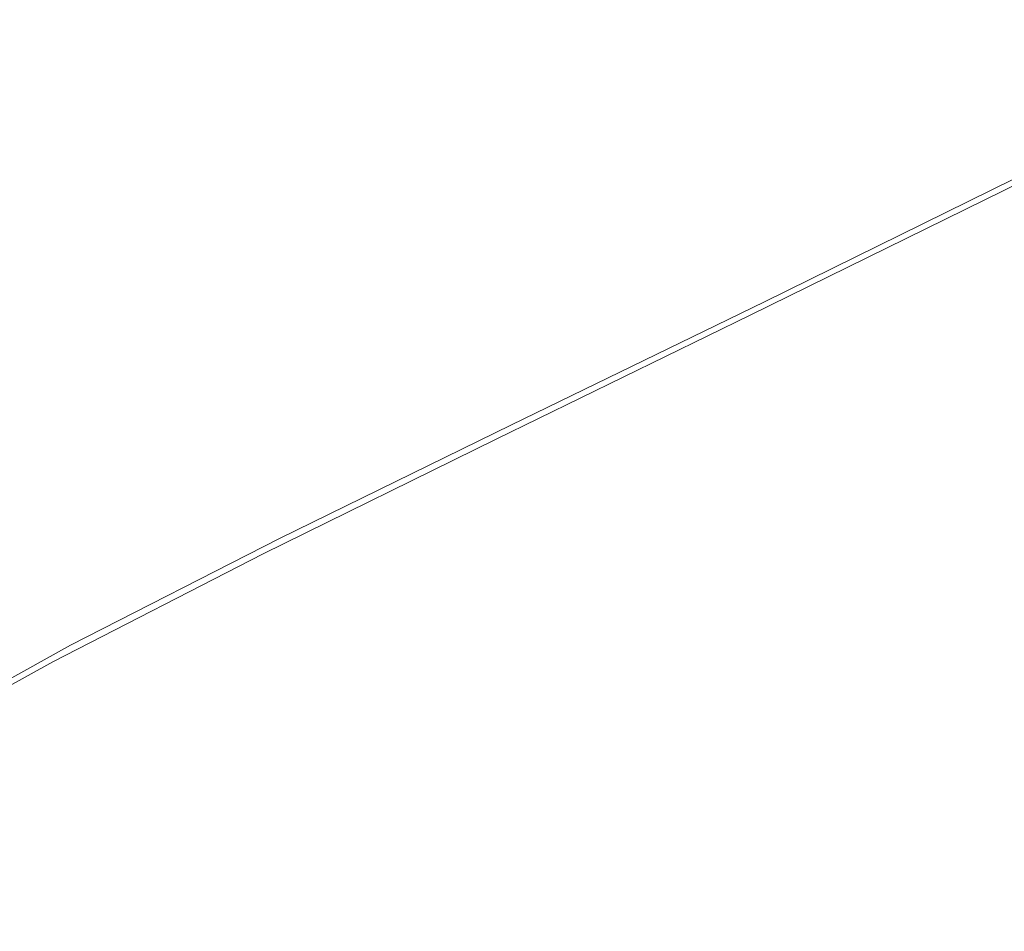
# Model space of a CAD drawing. Units: metres. Extents: x 2.47 to 11.68, y -5.79 to -0.25.
# Drawn here: x 7.46 to 7.48, y -5.55 to -5.53 of the extents above; entities that cross this region are included whole.
import ezdxf

# ---------------------------------------------------------------- set-up
doc = ezdxf.new("R2010")
doc.units = ezdxf.units.M
doc.header["$MEASUREMENT"] = 0

# ---------------------------------------------------------------- blocks, each defined once
blk = doc.blocks.new('367730a1-f611-4ae4-8b03-d165647a6631')
at = {"color": 18, "lineweight": 9, "true_color": 0x000000}
blk.add_lwpolyline([(7.465437, -5.541676), (7.462195, -5.543478), (7.459387, -5.545168), (7.457005, -5.546714)], dxfattribs=at)
blk = doc.blocks.new('4473e55b-9c3f-49f9-94da-de512640ac7c')
at = {"color": 18, "lineweight": 9, "true_color": 0x000000}
blk.add_lwpolyline([(7.468826, -5.54007), (7.465123, -5.54197), (7.461852, -5.543779), (7.459011, -5.545469)], dxfattribs=at)
blk = doc.blocks.new('b511d274-bc5a-4226-a19a-ff13c2d12fd9')
at = {"color": 18, "lineweight": 9, "true_color": 0x000000}
blk.add_lwpolyline([(7.465437, -5.541676), (7.469116, -5.539796), (7.473199, -5.537795), (7.477654, -5.535633)], dxfattribs=at)
blk = doc.blocks.new('52b0dda7-ae46-4440-b933-a0ca795cd236')
at = {"color": 18, "lineweight": 9, "true_color": 0x000000}
blk.add_lwpolyline([(7.487337, -5.530904), (7.482215, -5.533498), (7.477402, -5.535868), (7.472929, -5.538048), (7.468826, -5.54007)], dxfattribs=at)
blk = doc.blocks.new('33cab146-4017-4e42-883e-20ba9719dcdb')
at = {"color": 18, "lineweight": 9, "true_color": 0x000000}
blk.add_lwpolyline([(7.487544, -5.530663), (7.482447, -5.53327), (7.477654, -5.535633)], dxfattribs=at)
blk = doc.blocks.new('0395c6f5-aafb-41ce-b53e-33c7b52be54a')
for name in ['33cab146-4017-4e42-883e-20ba9719dcdb', '4473e55b-9c3f-49f9-94da-de512640ac7c', '52b0dda7-ae46-4440-b933-a0ca795cd236', 'b511d274-bc5a-4226-a19a-ff13c2d12fd9', '367730a1-f611-4ae4-8b03-d165647a6631']:
    blk.add_blockref(name, (0, 0))

msp = doc.modelspace()

# ---------------------------------------------------------------- block references
msp.add_blockref('0395c6f5-aafb-41ce-b53e-33c7b52be54a', (0, 0))

doc.saveas('drawing.dxf')
